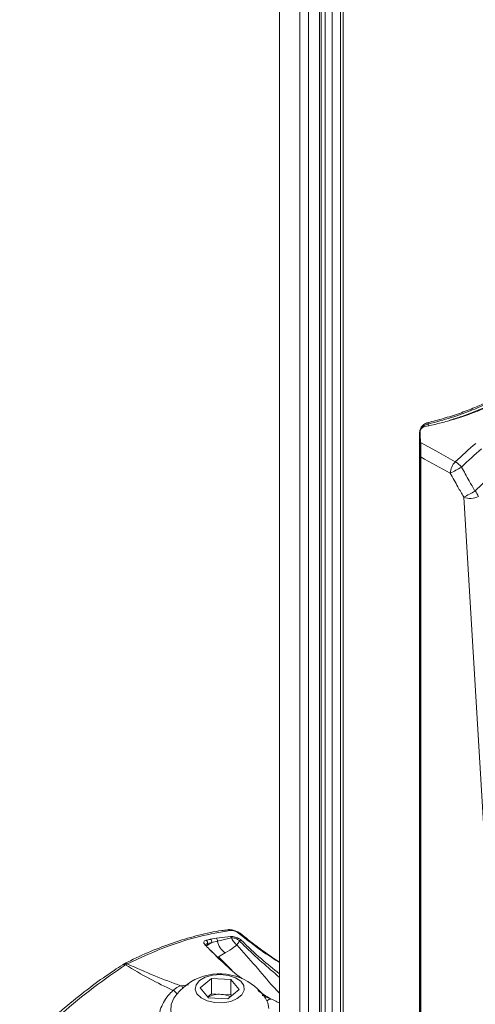
# Model space of a CAD drawing. Units: inches. Extents: x 3 to 99.2, y 1.4 to 64.8.
# Drawn here: x 71.6 to 74.1, y 48.9 to 54.4 of the extents above; entities that cross this region are included whole.
import ezdxf

# ---------------------------------------------------------------- set-up
doc = ezdxf.new("R2010")
doc.units = ezdxf.units.IN
doc.header["$LTSCALE"] = 6
doc.header["$MEASUREMENT"] = 0

msp = doc.modelspace()

# ---------------------------------------------------------------- linework, layer by layer
at = {"color": 7, "linetype": 'Continuous', "lineweight": 15}
for p, q in [((73.0568, 57.0536), (73.0568, 46.8468)), ((73.2887, 46.6633), (73.2887, 56.7405)), ((73.3965, 56.6911), (73.3965, 46.4992)), ((73.8851, 52.1007), (73.8855, 52.0884)), ((73.8368, 52.0541), (73.8368, 47.8108)), ((73.8368, 52.0534), (73.8368, 52.0541)), ((73.8368, 52.0534), (73.8368, 47.8102)), ((73.8376, 52.0387), (73.8392, 52.0462)), ((73.8376, 47.8011), (73.8376, 52.0387)), ((73.8392, 52.0601), (73.8392, 47.7326)), ((73.8392, 52.0592), (73.8392, 47.7322)), ((73.8445, 47.7091), (73.8445, 51.9172)), ((74.202, 49.7232), (74.0824, 51.6936)), ((72.6732, 49.232), (72.7056, 49.238)), ((72.7056, 49.238), (72.7845, 49.2479)), ((72.7895, 49.2401), (72.7116, 49.2217)), ((72.6795, 49.2135), (72.6561, 49.2081)), ((72.6561, 49.2081), (72.6564, 49.2001)), ((72.6564, 49.2001), (72.6795, 49.2135)), ((72.7116, 49.2217), (72.6795, 49.2135)), ((72.6729, 49.1722), (72.7531, 49.0937)), ((72.7548, 49.1562), (72.7175, 49.1347)), ((72.2094, 49.0954), (72.1998, 49.0899)), ((72.6159, 48.9626), (72.6782, 49.0139)), ((72.6782, 49.0139), (72.7863, 49.0085)), ((72.6782, 48.9282), (72.6782, 49.0139)), ((72.6617, 48.9058), (72.6159, 48.9626)), ((72.7863, 49.0085), (72.8322, 48.9517)), ((72.7863, 48.9227), (72.7863, 49.0085)), ((72.6575, 48.9111), (72.6782, 48.9282)), ((72.7699, 48.9003), (72.6617, 48.9058)), ((72.6782, 48.9282), (72.7323, 48.9255)), ((72.7323, 48.9255), (72.7863, 48.9227)), ((72.8322, 48.9517), (72.7699, 48.9003)), ((72.7863, 48.9227), (72.7906, 48.9174))]:
    msp.add_line(p, q, dxfattribs=at)
at = {"color": 8, "linetype": 'Continuous', "lineweight": 15}
for p, q in [((73.1696, 46.6273), (73.1696, 56.8252)), ((73.2182, 56.7852), (73.2182, 46.6152)), ((73.2795, 46.6506), (73.2795, 56.7457)), ((73.3114, 46.7625), (73.3114, 56.7285)), ((73.3494, 56.7104), (73.3494, 46.7597)), ((73.4112, 56.6857), (73.4112, 46.4939)), ((72.7175, 49.1347), (72.7921, 49.0601)), ((72.5078, 48.9732), (72.5499, 48.9781))]:
    msp.add_line(p, q, dxfattribs=at)
at = {"color": 7, "linetype": 'Continuous', "lineweight": 15, "flags": 128}
for points in [[(73.8423, 51.9978), (73.9301, 51.9491), (74.0356, 51.8905)], [(72.612, 49.0024), (72.5926, 48.979), (72.5875, 48.9532), (72.5971, 48.9278), (72.6205, 48.9056), (72.6551, 48.889), (72.6971, 48.8797), (72.7421, 48.8789), (72.7852, 48.8865), (72.8216, 48.9018), (72.8474, 48.9231), (72.8599, 48.9481), (72.8576, 48.974), (72.8409, 48.9981), (72.8115, 49.0178), (72.7726, 49.0309), (72.7285, 49.036), (72.6839, 49.0326), (72.6436, 49.021), (72.612, 49.0024)], [(72.4691, 48.9042), (72.4534, 48.8699), (72.4516, 48.8332), (72.4644, 48.7973), (72.4912, 48.7641), (72.5306, 48.7353), (72.5804, 48.7126), (72.6379, 48.6971), (72.7001, 48.6896), (72.7636, 48.6907), (72.7695, 48.6912)], [(72.9975, 48.8469), (72.9919, 48.8788), (72.9789, 48.9042)]]:
    msp.add_lwpolyline(points, dxfattribs=at)
at = {"color": 8, "linetype": 'Continuous', "lineweight": 15}
for centre, radius, start, end in [((73.9128, 52.109), 0.0289, 179.9602, 196.7231), ((73.842, 52.0393), 0.00442, 186.6633, 230.7615), ((72.2011, 49.0822), 0.0157, 57.8988, 113.6954), ((72.4962, 48.9482), 0.0275, 30.4762, 65.0408), ((72.4422, 48.8949), 0.0568, 36.7707, 68.0231), ((73.0092, 48.8696), 0.0295, 92.4523, 137.6106)]:
    msp.add_arc(centre, radius, start, end, dxfattribs=at)
at = {"color": 7, "linetype": 'Continuous', "lineweight": 15}
for centre, radius, start, end in [((74.1055, 51.8206), 0.0988, 134.9569, 176.3178), ((73.5951, 52.6503), 0.9206, 296.5662, 301.0217), ((73.9605, 51.7685), 0.1433, 40.4085, 58.3558), ((73.69, 52.4855), 0.8838, 296.3589, 300.9603), ((74.1194, 51.7854), 0.099, 248.0604, 297.3459), ((74.0588, 51.648), 0.1171, 24.9545, 42.7871), ((72.6608, 49.2174), 0.0192, 348.1946, 49.7639), ((72.6925, 49.2239), 0.0192, 353.4374, 47.0662), ((72.6426, 49.1934), 0.00864, 43.8201, 96.2264), ((72.6371, 49.2119), 0.0193, 348.7589, 49.969), ((72.808, 49.2384), 0.0979, 189.8028, 237.0743), ((72.1916, 49.0782), 0.0142, 54.9486, 118.8699), ((72.724, 48.7324), 0.3074, 67.9731, 146.0183), ((72.724, 48.7324), 0.3074, 33.9817, 67.9731), ((72.7218, 48.7895), 0.1364, 85.5914, 117.763), ((72.7271, 48.7889), 0.1367, 64.9948, 87.8549)]:
    msp.add_arc(centre, radius, start, end, dxfattribs=at)
for centre, major_axis, ratio, start_param, end_param in [((73.8113, 50.926), (-0.0778, 2.241), 0.033296, 5.230858, 5.238404), ((73.8036, 51.0419), (-0.0818, 2.3575), 0.033296, 5.128753, 5.157415), ((33.8733, 71.9462), (70.2298, -37.8263), 0.019984, 0.973315, 0.976129)]:
    msp.add_ellipse(centre, major_axis=major_axis, ratio=ratio, start_param=start_param, end_param=end_param, dxfattribs=at)
for points, knots in [([(73.867, 52.087), (73.8907, 52.0918), (73.9146, 52.0971), (73.962, 52.1088), (73.9854, 52.1152), (74.0547, 52.1353), (74.0997, 52.1504), (74.1655, 52.1752), (74.1873, 52.1839), (74.2295, 52.2017), (74.2499, 52.2107), (74.3093, 52.2385), (74.3464, 52.2577), (74.3981, 52.2875), (74.4147, 52.2977), (74.4459, 52.3179), (74.4606, 52.328), (74.5018, 52.3583), (74.5257, 52.3786), (74.5661, 52.4196), (74.582, 52.4397), (74.5998, 52.4698), (74.6047, 52.4798), (74.6124, 52.4999), (74.6153, 52.51), (74.6171, 52.52)], [0, 0, 0, 0, 0.0625, 0.0625, 0.125, 0.125, 0.25, 0.25, 0.3125, 0.3125, 0.375, 0.375, 0.5, 0.5, 0.5625, 0.5625, 0.625, 0.625, 0.75, 0.75, 0.875, 0.875, 0.9375, 0.9375, 1, 1, 1, 1]), ([(74.2127, 52.2223), (74.1901, 52.2123), (74.1408, 52.1903), (74.0584, 52.1597), (73.9711, 52.1312), (73.9121, 52.1164), (73.8838, 52.1093)], [0, 0, 0, 0, 0.223963, 0.488751, 0.7553, 1, 1, 1, 1]), ([(74.2232, 52.2184), (74.1932, 52.2053), (74.1262, 52.176), (74.0123, 52.1348), (73.9279, 52.1122), (73.8851, 52.1007)], [0, 0, 0, 0, 0.286215, 0.638236, 1, 1, 1, 1]), ([(73.8851, 52.1007), (73.8786, 52.0989), (73.8656, 52.0952), (73.85, 52.084), (73.839, 52.0697), (73.8376, 52.0589), (73.8368, 52.0534)], [0, 0, 0, 0, 0.246723, 0.492703, 0.739899, 1, 1, 1, 1]), ([(73.884, 52.1085), (73.8814, 52.108), (73.871, 52.106), (73.8557, 52.0962), (73.8424, 52.0797), (73.8363, 52.0637), (73.8374, 52.0543), (73.8377, 52.0514)], [0, 0, 0, 0, 0.095896, 0.384045, 0.642587, 0.887696, 1, 1, 1, 1]), ([(73.867, 52.087), (73.863, 52.0862), (73.8593, 52.0849), (73.8524, 52.0813), (73.8493, 52.079), (73.8417, 52.0714), (73.8389, 52.0651), (73.8392, 52.0592)], [0, 0, 0, 0, 0.25, 0.25, 0.5, 0.5, 1, 1, 1, 1]), ([(73.8445, 51.9172), (73.8445, 51.9233), (73.8444, 51.9304), (73.8442, 51.945), (73.844, 51.9524), (73.8436, 51.9666), (73.8433, 51.9734), (73.8428, 51.9863), (73.8425, 51.9923), (73.8423, 51.9978)], [0, 0, 0, 0, 0.25, 0.25, 0.5, 0.5, 0.75, 0.75, 1, 1, 1, 1]), ([(74.0696, 51.8614), (74.0839, 51.8359), (74.0983, 51.8103), (74.1126, 51.7848), (74.1233, 51.7657), (74.134, 51.7467), (74.1447, 51.7276)], [0, 0, 0, 0, 0.002235099, 0.002235099, 0.002235099, 0.003902621, 0.003902621, 0.003902621, 0.003902621]), ([(74.0824, 51.6936), (74.0819, 51.6945), (74.0813, 51.6955), (74.0808, 51.6965), (74.0706, 51.7145), (74.0604, 51.7325), (74.0502, 51.7505), (74.0357, 51.776), (74.0213, 51.8015), (74.0069, 51.8269)], [0, 0, 0, 0, 0.00008478, 0.00008478, 0.00008478, 0.001665848, 0.001665848, 0.001665848, 0.003898895, 0.003898895, 0.003898895, 0.003898895]), ([(72.7671, 49.2847), (72.7566, 49.2834), (72.7047, 49.2773), (72.6096, 49.2565), (72.4825, 49.2201), (72.3554, 49.1725), (72.259, 49.1296), (72.2057, 49.1019), (72.1949, 49.0963)], [0, 0, 0, 0, 0.057898, 0.286855, 0.506888, 0.727079, 0.944885, 1, 1, 1, 1]), ([(72.8373, 49.2645), (72.8348, 49.2664), (72.8295, 49.2704), (72.8169, 49.277), (72.799, 49.2835), (72.7825, 49.2863), (72.7708, 49.2859), (72.768, 49.2855), (72.7678, 49.2854)], [0, 0, 0, 0, 0.131101, 0.279966, 0.552686, 0.839056, 0.985315, 1, 1, 1, 1]), ([(72.7821, 49.2812), (72.726, 49.2714), (72.6137, 49.2517), (72.4224, 49.193), (72.2855, 49.1303), (72.2094, 49.0954)], [0, 0, 0, 0, 0.3072929, 0.6145956, 1, 1, 1, 1]), ([(72.6495, 49.2267), (72.6564, 49.2282), (72.6643, 49.23), (72.6721, 49.2318), (72.6732, 49.232)], [0, 0, 0, 0, 0.867884, 1, 1, 1, 1]), ([(72.8284, 49.267), (72.8269, 49.2681), (72.8229, 49.2711), (72.814, 49.2756), (72.8026, 49.2795), (72.7911, 49.2817), (72.7851, 49.2814), (72.7821, 49.2812)], [0, 0, 0, 0, 0.120766, 0.323051, 0.54402, 0.771499, 1, 1, 1, 1]), ([(72.7845, 49.2479), (72.7885, 49.2481), (72.7964, 49.2483), (72.8106, 49.2452), (72.8239, 49.2403), (72.835, 49.2343), (72.841, 49.2297), (72.8435, 49.2272), (72.8439, 49.2269)], [0, 0, 0, 0, 0.214278, 0.423804, 0.614007, 0.792637, 0.973172, 1, 1, 1, 1]), ([(72.8335, 49.223), (72.8335, 49.223), (72.8333, 49.2232), (72.8318, 49.2254), (72.8277, 49.2294), (72.8195, 49.2341), (72.8096, 49.238), (72.7995, 49.2404), (72.7929, 49.2407), (72.79, 49.2402), (72.7895, 49.2401), (72.7895, 49.2401)], [0, 0, 0, 0, 0.000043, 0.027767, 0.208809, 0.382531, 0.568143, 0.778247, 0.961996, 0.999957, 1, 1, 1, 1]), ([(72.7895, 49.2401), (72.7909, 49.2372), (72.7945, 49.2297), (72.8014, 49.2188), (72.8099, 49.2081), (72.8158, 49.2029), (72.8188, 49.2003)], [0, 0, 0, 0, 0.1799226, 0.4526049, 0.7267298, 1, 1, 1, 1]), ([(73.0568, 49.1056), (73.0553, 49.1065), (73.0112, 49.1334), (72.9378, 49.1861), (72.8669, 49.2423), (72.8377, 49.2654)], [0, 0, 0, 0, 0.020642, 0.597244, 1, 1, 1, 1]), ([(72.6416, 49.202), (72.6396, 49.2046), (72.6354, 49.2098), (72.6353, 49.2171), (72.6395, 49.2233), (72.6461, 49.2255), (72.6495, 49.2267)], [0, 0, 0, 0, 0.241941, 0.484458, 0.730192, 1, 1, 1, 1]), ([(72.848, 49.0123), (72.847, 49.0131), (72.8132, 49.0379), (72.7735, 49.0743), (72.7142, 49.1292), (72.6796, 49.1629), (72.6502, 49.1932), (72.6416, 49.202)], [0, 0, 0, 0, 0.016104, 0.498665, 0.574099, 0.875903, 1, 1, 1, 1]), ([(72.6489, 49.1995), (72.6484, 49.1999), (72.6468, 49.2014), (72.6465, 49.2026), (72.6466, 49.2023), (72.6466, 49.2022)], [0, 0, 0, 0, 0.258951, 0.911487, 1, 1, 1, 1]), ([(72.8188, 49.2003), (72.8138, 49.1962), (72.7948, 49.1804), (72.7718, 49.1665), (72.7548, 49.1562)], [0, 0, 0, 0, 0.261004, 1, 1, 1, 1]), ([(72.8335, 49.223), (72.8317, 49.2195), (72.8269, 49.2107), (72.8218, 49.2042), (72.8188, 49.2003)], [0, 0, 0, 0, 0.397473, 1, 1, 1, 1]), ([(72.185, 49.0903), (72.1687, 49.08), (72.1126, 49.0443), (72.0146, 48.9741), (71.8914, 48.8777), (71.7667, 48.7695), (71.6729, 48.6823), (71.6217, 48.6296), (71.611, 48.6185)], [0, 0, 0, 0, 0.083184, 0.287006, 0.501671, 0.720232, 0.941136, 1, 1, 1, 1]), ([(72.1998, 49.0899), (72.1404, 49.0488), (72.0216, 48.9667), (71.8293, 48.8091), (71.6996, 48.6842), (71.6274, 48.6147)], [0, 0, 0, 0, 0.307442, 0.614637, 1, 1, 1, 1]), ([(72.1978, 49.098), (72.1951, 49.0967), (72.1907, 49.0947), (72.1866, 49.0916), (72.1852, 49.0904)], [0, 0, 0, 0, 0.638177, 1, 1, 1, 1]), ([(72.4635, 48.9476), (72.4205, 48.9685), (72.3328, 49.0113), (72.2447, 49.0633), (72.1998, 49.0899)], [0, 0, 0, 0, 0.489899, 1, 1, 1, 1]), ([(72.2094, 49.0954), (72.2604, 49.0724), (72.3604, 49.0272), (72.4594, 48.991), (72.5078, 48.9732)], [0, 0, 0, 0, 0.510101, 1, 1, 1, 1]), ([(72.4635, 48.9476), (72.4728, 48.9554), (72.487, 48.9672), (72.5025, 48.9717), (72.5078, 48.9732)], [0, 0, 0, 0, 0.658116, 1, 1, 1, 1]), ([(72.3877, 48.8181), (72.3895, 48.8252), (72.3982, 48.8594), (72.4232, 48.9042), (72.4546, 48.938), (72.4635, 48.9476)], [0, 0, 0, 0, 0.159511, 0.761932, 1, 1, 1, 1]), ([(73.0568, 48.8776), (73.0499, 48.8807), (73.0127, 48.897), (72.9722, 48.921), (72.9383, 48.946), (72.9363, 48.9474)], [0, 0, 0, 0, 0.176219, 0.950968, 1, 1, 1, 1])]:
    msp.add_open_spline(points, degree=3, knots=knots, dxfattribs=at)
at = {"color": 8, "linetype": 'Continuous', "lineweight": 15}
for points, knots in [([(74.0013, 52.1212), (74.025, 52.1285), (74.0887, 52.148), (74.1874, 52.1871), (74.2939, 52.2358), (74.3907, 52.2885), (74.4734, 52.3429), (74.5387, 52.3979), (74.5847, 52.4515), (74.5979, 52.4861), (74.6044, 52.5034)], [0, 0, 0, 0, 0.075402, 0.202486, 0.331076, 0.459645, 0.594973, 0.730335, 0.865146, 1, 1, 1, 1]), ([(72.7821, 49.2812), (72.7806, 49.2822), (72.7776, 49.2842), (72.7727, 49.2855), (72.7691, 49.2858), (72.7673, 49.2853), (72.767, 49.2852)], [0, 0, 0, 0, 0.31666, 0.63332, 0.949981, 1, 1, 1, 1]), ([(73.0568, 49.1026), (73.028, 49.1211), (72.9511, 49.1703), (72.8756, 49.2298), (72.8284, 49.267)], [0, 0, 0, 0, 0.373999, 1, 1, 1, 1]), ([(72.8284, 49.267), (72.8305, 49.267), (72.8339, 49.2669), (72.8361, 49.2651), (72.837, 49.2644)], [0, 0, 0, 0, 0.621821, 1, 1, 1, 1]), ([(72.6561, 49.2081), (72.6538, 49.2078), (72.6495, 49.2071), (72.6466, 49.2044), (72.6469, 49.2022), (72.6471, 49.2015)], [0, 0, 0, 0, 0.4387976, 0.8317932, 1, 1, 1, 1]), ([(72.6497, 49.1937), (72.6499, 49.1942), (72.651, 49.1966), (72.654, 49.1985), (72.6564, 49.2001)], [0, 0, 0, 0, 0.201077, 1, 1, 1, 1]), ([(73.0568, 48.9318), (73.0459, 48.9432), (72.9984, 48.9929), (72.9244, 49.0839), (72.854, 49.1615), (72.8188, 49.2003)], [0, 0, 0, 0, 0.12897, 0.564513, 1, 1, 1, 1]), ([(73.0568, 49.02), (72.9913, 49.0765), (72.9167, 49.1409), (72.8426, 49.2141), (72.8335, 49.223)], [0, 0, 0, 0, 0.878312, 1, 1, 1, 1]), ([(72.8439, 49.2269), (72.8811, 49.1911), (72.9512, 49.1238), (73.0231, 49.067), (73.0568, 49.0404)], [0, 0, 0, 0, 0.53077, 1, 1, 1, 1]), ([(72.9607, 48.9193), (72.9615, 48.919), (72.9818, 48.9124), (72.9951, 48.9056), (73.0079, 48.8991)], [0, 0, 0, 0, 0.042082, 1, 1, 1, 1])]:
    msp.add_open_spline(points, degree=3, knots=knots, dxfattribs=at)
at = {"color": 7, "linetype": 'Continuous', "lineweight": 15}
for points in [[(74.0356, 51.8905), (74.0728, 51.9263), (74.1105, 51.9605), (74.1488, 51.9931)], [(74.1815, 51.9628), (74.1436, 51.9307), (74.1063, 51.8968), (74.0696, 51.8614)], [(74.1447, 51.7276), (74.1797, 51.7622), (74.2153, 51.7953), (74.2514, 51.8268)], [(72.7845, 49.2479), (72.7856, 49.2469), (72.7877, 49.2449), (72.7889, 49.2417), (72.7895, 49.2401)], [(72.8439, 49.2269), (72.843, 49.2269), (72.8413, 49.2268), (72.8386, 49.226), (72.836, 49.2248), (72.8344, 49.2236), (72.8335, 49.223)]]:
    msp.add_open_spline(points, degree=3, dxfattribs=at)

doc.saveas('drawing.dxf')
